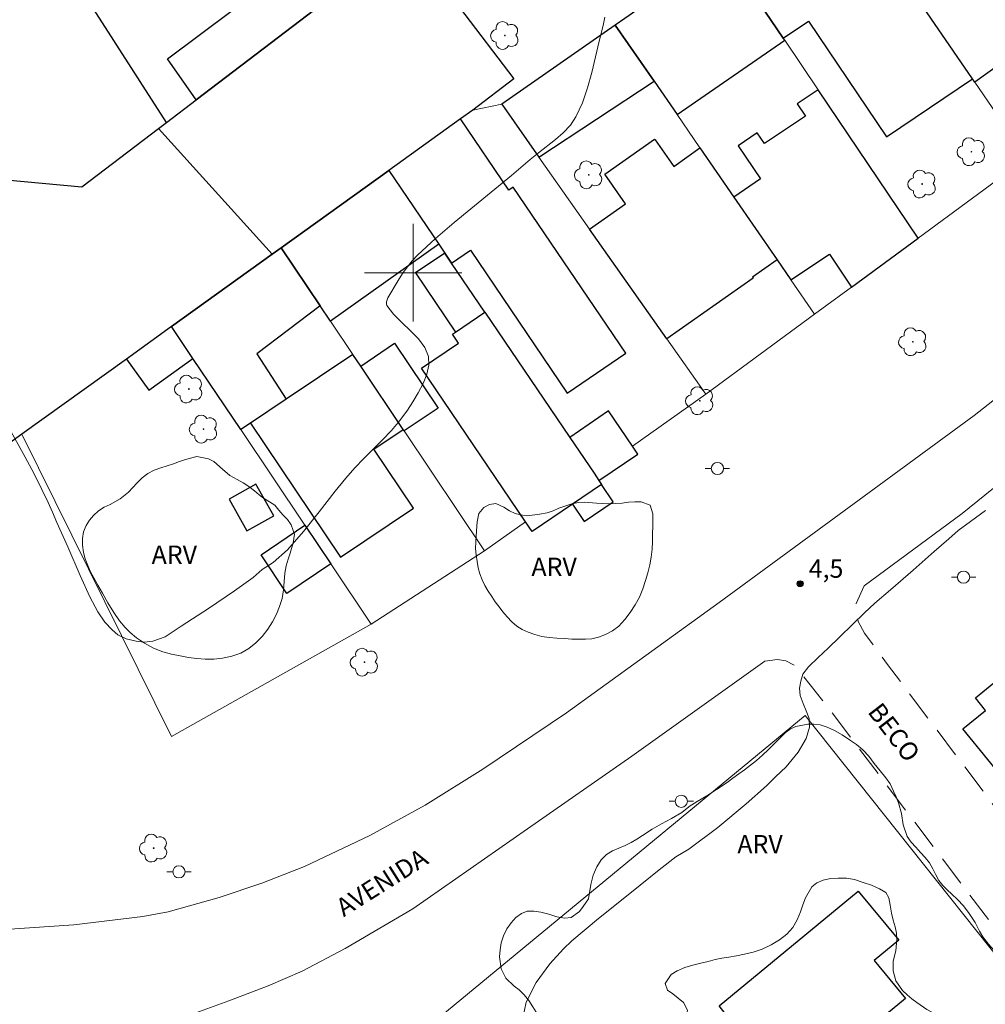
# Model space of a CAD drawing. Units: metres. Extents: x 282653 to 283168, y 1656051 to 1656615.
# Drawn here: x 282768 to 282847, y 1656240 to 1656321 of the extents above; entities that cross this region are included whole.
import ezdxf

# ---------------------------------------------------------------- set-up
doc = ezdxf.new("R2010")
doc.units = ezdxf.units.M
doc.header["$MEASUREMENT"] = 0
doc.linetypes.add('HIDDEN', pattern=[0.375, 0.25, -0.125])
for name, color, linetype, lineweight, true_color in [('Arvores_Isoladas', 7, 'Continuous', 18, 0x00ff33), ('Curvas_Intermediarias', 7, 'Continuous', 9, 0x783c14), ('Curvas_Mestras', 7, 'Continuous', 20, 0x783c14), ('Pto_Cotado', 7, 'Continuous', 9, 0x783c14), ('Topon_Pto_Cotado', 7, 'Continuous', 9, 0x783c14), ('Topon_Vegetacao', 7, 'Continuous', 9, 0x00ff33), ('Vegetacao', 7, 'Orla8', 9, 0x00ff33)]:
    doc.layers.add(name, color=color, linetype=linetype, lineweight=lineweight, true_color=true_color)
for name, color, linetype, lineweight in [('Edificacoes', 7, 'Continuous', 30), ('Malha_Coordenadas', 7, 'Continuous', 15), ('Muro_Grade', 8, 'Continuous', 20), ('Nao_Pavimentada_S_Mfio', 10, 'HIDDEN', 15), ('Pavimentacao_Asfaltica_S_Mfio', 10, 'Continuous', 15), ('Poste', 7, 'Continuous', 9), ('Topon_de_Vias', 7, 'Continuous', 9)]:
    doc.layers.add(name, color=color, linetype=linetype, lineweight=lineweight)
doc.styles.add('Arial', font='arial.ttf', dxfattribs={"height": 1.5})
doc.styles.get("Standard").update_dxf_attribs({"font": 'arial.ttf'})
doc.linetypes.add('Orla8', pattern='A,6,-0.5,["V",Standard,S=1,R=0,X=-0.5,Y=-1],-0.5,6,-0.5,["V",Standard,S=1,R=0,X=-0.5,Y=-1],-0.5', length=14)

# ---------------------------------------------------------------- blocks, each defined once
blk = doc.blocks.new('Cotas')
at = {"layer": 'Pto_Cotado'}
blk.add_hatch(color=256, dxfattribs=at).paths.add_polyline_path([(0, 0.24, 1), (0, -0.24, 1)])
at = {"layer": 'Pto_Cotado', "lineweight": -3}
blk.add_lwpolyline([(0, -0.24, -1), (0, 0.24, -1)], format="xyb", close=True, dxfattribs=at)
blk = doc.blocks.new('Arvore')
at = {"layer": 'Arvores_Isoladas'}
blk.add_lwpolyline([(-0.718, 0.493, 0.872324), (-0.722, -0.551, 0.862983), (0.284, -0.827, 0.900105), (0.89, 0.029, 0.863155), (0.262, 0.861, 0.882486)], format="xyb", close=True, dxfattribs=at)
blk.add_circle((0, 0), 0.0286, dxfattribs=at)
blk = doc.blocks.new('Poste')
at = {"layer": 'Poste'}
for points in [[(-0.5, 0), (-1, 0)], [(0.5, 0), (1, 0)]]:
    blk.add_lwpolyline(points, dxfattribs=at)
blk.add_lwpolyline([(0, 0.5, 1), (0, -0.5, 1)], format="xyb", close=True, dxfattribs=at)

msp = doc.modelspace()

# ---------------------------------------------------------------- linework, layer by layer
at = {"layer": 'Curvas_Intermediarias', "elevation": 4, "flags": 128}
msp.add_lwpolyline([(282846.933, 1656280.495), (282845.712, 1656279.604), (282844.677, 1656278.85), (282843.931, 1656278.187), (282842.729, 1656277.141), (282841.003, 1656275.621), (282839.141, 1656273.992), (282837.861, 1656272.896), (282837.018, 1656272.112), (282836.02, 1656271.153), (282834.947, 1656270.125), (282834.02, 1656269.208), (282833.211, 1656268.458), (282832.428, 1656267.681), (282831.949, 1656267.093), (282831.778, 1656266.509), (282831.688, 1656265.932), (282831.743, 1656265.329), (282831.969, 1656264.68), (282832.228, 1656264.065), (282832.469, 1656263.454), (282832.486, 1656262.729), (282832.222, 1656261.8), (282831.576, 1656260.677), (282830.589, 1656259.487), (282829.724, 1656258.657), (282828.964, 1656257.918), (282827.309, 1656256.455), (282824.982, 1656254.518), (282822.593, 1656252.722), (282821.535, 1656252.105), (282820.185, 1656251.036), (282817.91, 1656249.206), (282815.187, 1656247.038), (282813.009, 1656245.223), (282812.326, 1656244.563), (282811.216, 1656243.331), (282810.091, 1656241.788), (282809.267, 1656240.195), (282808.98, 1656238.879)], dxfattribs=at)
at = {"layer": 'Curvas_Mestras', "elevation": 5, "flags": 128}
msp.add_lwpolyline([(282815.724, 1656320.945), (282815.572, 1656320.256), (282815.244, 1656318.988), (282814.645, 1656316.411), (282814.303, 1656315.147), (282813.883, 1656313.931), (282813.352, 1656312.786), (282812.888, 1656312.1), (282812.313, 1656311.482), (282811.66, 1656310.911), (282810.267, 1656309.832), (282809.596, 1656309.282), (282808.055, 1656307.973), (282803.359, 1656304.123), (282801.831, 1656302.807), (282800.352, 1656301.445), (282799.908, 1656300.975), (282799.505, 1656300.466), (282799.132, 1656299.928), (282798.781, 1656299.373), (282797.935, 1656297.942), (282797.859, 1656297.772), (282797.811, 1656297.603), (282797.805, 1656297.443), (282797.854, 1656297.299), (282798.391, 1656296.595), (282799.06, 1656295.916), (282799.77, 1656295.245), (282800.432, 1656294.567), (282800.955, 1656293.868), (282801.249, 1656293.131), (282801.273, 1656292.43), (282801.113, 1656291.682), (282800.814, 1656290.911), (282800.422, 1656290.144), (282799.982, 1656289.407), (282799.541, 1656288.725), (282798.919, 1656287.875), (282798.228, 1656287.069), (282797.488, 1656286.292), (282795.958, 1656284.771), (282795.212, 1656284), (282794.473, 1656283.155), (282793.599, 1656282.085), (282792.294, 1656280.395), (282791.015, 1656278.777), (282789.685, 1656277.274), (282788.507, 1656276.237), (282787.631, 1656275.668), (282786.892, 1656275.011), (282785.358, 1656273.907), (282783.216, 1656272.461), (282780.973, 1656271.019), (282779.663, 1656270.135), (282778.642, 1656269.79), (282777.941, 1656269.719), (282777.3, 1656269.784), (282776.47, 1656269.967), (282775.788, 1656270.317), (282775.31, 1656270.709), (282774.729, 1656271.345), (282774.13, 1656272.204), (282773.48, 1656273.428), (282772.701, 1656275.181), (282771.686, 1656277.512), (282770.777, 1656279.519), (282770.415, 1656280.363), (282770.061, 1656281.154), (282769.555, 1656282.222), (282768.894, 1656283.572), (282768.022, 1656285.185), (282766.75, 1656287.436)], dxfattribs=at)
at = {"layer": 'Edificacoes', "flags": 128}
for points in [[(282850.93, 1656327.739), (282854.863, 1656321.95), (282846.048, 1656315.616), (282845.858, 1656315.894), (282834.356, 1656332.684), (282835.008, 1656333.138), (282843.326, 1656338.931)], [(282834.356, 1656332.684), (282825.455, 1656326.485), (282827.916, 1656322.838), (282830.347, 1656319.233), (282832.411, 1656320.626), (282838.81, 1656311.14), (282845.858, 1656315.894)], [(282802.347, 1656329.534), (282803.881, 1656327.521), (282801.649, 1656325.82), (282804.396, 1656322.215), (282803.795, 1656321.758), (282808.261, 1656315.897), (282804.896, 1656313.333), (282803.883, 1656312.605), (282797.998, 1656308.378), (282789.186, 1656302.05), (282788.432, 1656301.508), (282779.122, 1656311.835), (282779.762, 1656312.323), (282782.197, 1656314.179), (282795.602, 1656324.394), (282800.111, 1656327.83)], [(282795.602, 1656324.394), (282782.197, 1656314.179), (282779.857, 1656317.528), (282793.057, 1656327.424)], [(282752.527, 1656314.641), (282756.405, 1656312.479), (282761.789, 1656309.476), (282764.832, 1656307.78), (282772.818, 1656307.031), (282779.122, 1656311.835), (282779.762, 1656312.323), (282771.124, 1656325.802), (282768.299, 1656324.122), (282765.708, 1656322.582), (282763.148, 1656321.06), (282759.852, 1656321.441), (282755.946, 1656321.891), (282753.983, 1656324.774), (282747.744, 1656318.694), (282752.151, 1656314.959)], [(282819.751, 1656315.694), (282821.635, 1656312.959), (282830.464, 1656319.06), (282830.347, 1656319.233), (282827.916, 1656322.838), (282827.064, 1656322.264), (282824.612, 1656325.898), (282817.357, 1656320.845), (282816.577, 1656320.302)], [(282816.577, 1656320.302), (282807.264, 1656313.816), (282810.318, 1656309.479), (282819.751, 1656315.694)], [(282830.972, 1656299.404), (282834.126, 1656301.528), (282835.95, 1656298.824), (282841.411, 1656302.833), (282833.203, 1656315), (282831.488, 1656313.842), (282832.159, 1656312.847), (282828.81, 1656310.588), (282828.22, 1656311.463), (282826.652, 1656310.406), (282828.485, 1656307.689), (282826.287, 1656306.206), (282829.839, 1656301.05)], [(282797.998, 1656308.378), (282802.097, 1656302.333), (282802.585, 1656301.612), (282803.143, 1656300.789), (282804.689, 1656301.837), (282812.623, 1656290.136), (282817.427, 1656293.393), (282808.192, 1656307.014), (282807.837, 1656306.774), (282803.883, 1656312.605)], [(282780.19, 1656295.588), (282776.481, 1656292.924), (282767.914, 1656286.771), (282765.507, 1656285.042), (282753.904, 1656297.694), (282754.95, 1656298.659), (282764.832, 1656307.78), (282772.818, 1656307.031), (282779.122, 1656311.835), (282788.432, 1656301.508)], [(282827.834, 1656299.639), (282827.892, 1656299.557), (282820.813, 1656294.573), (282814.47, 1656303.583), (282817.408, 1656305.652), (282815.705, 1656308.072), (282819.799, 1656310.954), (282819.847, 1656310.886), (282821.374, 1656308.717), (282823.518, 1656310.226), (282826.287, 1656306.206), (282829.839, 1656301.05)], [(282797.998, 1656308.378), (282802.097, 1656302.333), (282793.224, 1656296.034), (282792.383, 1656297.286), (282789.186, 1656302.05)], [(282788.432, 1656301.508), (282789.186, 1656302.05), (282792.383, 1656297.286), (282787.185, 1656293.35), (282789.587, 1656289.631), (282786.657, 1656287.665), (282785.863, 1656287.132), (282781.945, 1656292.972), (282780.19, 1656295.588)], [(282805.88, 1656296.752), (282803.143, 1656300.789), (282802.585, 1656301.612), (282800.187, 1656299.986), (282803.482, 1656295.127)], [(282805.88, 1656296.752), (282812.834, 1656286.496), (282814.829, 1656283.554), (282815.231, 1656282.961), (282815.447, 1656282.641), (282813.062, 1656281.024), (282809.756, 1656278.782), (282809.215, 1656279.579), (282800.678, 1656292.172), (282803.713, 1656294.23), (282803.224, 1656294.951), (282803.482, 1656295.127)], [(282780.19, 1656295.588), (282776.481, 1656292.924), (282778.317, 1656290.367), (282781.945, 1656292.972)], [(282799.269, 1656287.028), (282799.188, 1656287.147), (282795.697, 1656292.349), (282798.473, 1656294.212), (282802.045, 1656288.891)], [(282799.188, 1656287.147), (282795.697, 1656292.349), (282795.057, 1656293.302), (282789.587, 1656289.631), (282786.657, 1656287.665), (282794.038, 1656276.669), (282800.027, 1656280.688), (282796.778, 1656285.529)], [(282812.834, 1656286.496), (282814.829, 1656283.554), (282815.231, 1656282.961), (282818.425, 1656285.126), (282817.979, 1656285.785), (282816.028, 1656288.662)], [(282787.107, 1656282.662), (282784.912, 1656281.434), (282786.372, 1656278.826), (282788.566, 1656280.055)], [(282815.447, 1656282.641), (282813.062, 1656281.024), (282814.026, 1656279.603), (282816.411, 1656281.22)], [(282791.124, 1656279.29), (282793.25, 1656276.121), (282789.648, 1656273.705), (282787.524, 1656276.875)], [(282861.89, 1656258.533), (282856.548, 1656254.199), (282854.948, 1656256.171), (282853.601, 1656255.078), (282852.825, 1656256.035), (282853.986, 1656256.977), (282851.788, 1656259.687), (282849.175, 1656257.567), (282845.065, 1656262.592), (282846.934, 1656264.116), (282846.099, 1656265.146), (282849.108, 1656267.588), (282849.881, 1656266.635), (282852.677, 1656268.904), (282852.91, 1656268.642), (282861.114, 1656259.406)], [(282840.364, 1656240.485), (282830.72, 1656232.529), (282828.054, 1656235.761), (282824.97, 1656233.217), (282822.25, 1656236.514), (282825.588, 1656239.268), (282825.082, 1656239.882), (282836.498, 1656249.301), (282839.825, 1656245.268), (282837.798, 1656243.596)]]:
    msp.add_lwpolyline(points, close=True, dxfattribs=at)
at = {"layer": 'Malha_Coordenadas', "flags": 128}
for points in [[(282800, 1656304), (282800, 1656296)], [(282804, 1656300), (282796, 1656300)]]:
    msp.add_lwpolyline(points, dxfattribs=at)
at = {"layer": 'Muro_Grade', "flags": 128}
for points in [[(282725.178, 1656396.944), (282742.96, 1656369.579), (282749.956, 1656358.813), (282750.844, 1656357.446), (282752.282, 1656355.202), (282758.137, 1656346.067), (282760.528, 1656342.336), (282761.812, 1656340.332), (282771.124, 1656325.802), (282779.762, 1656312.323)], [(282834.356, 1656332.684), (282845.858, 1656315.894), (282846.048, 1656315.616), (282850.322, 1656309.378)], [(282816.577, 1656320.302), (282817.357, 1656320.845), (282824.612, 1656325.898), (282825.455, 1656326.485)], [(282825.455, 1656326.485), (282827.916, 1656322.838), (282830.347, 1656319.233), (282830.464, 1656319.06), (282833.203, 1656315), (282841.411, 1656302.833)], [(282795.602, 1656324.394), (282782.197, 1656314.179), (282779.762, 1656312.323)], [(282816.577, 1656320.302), (282807.264, 1656313.816)], [(282816.577, 1656320.302), (282819.751, 1656315.694), (282821.635, 1656312.959), (282823.518, 1656310.226), (282826.287, 1656306.206), (282829.839, 1656301.05), (282830.972, 1656299.404), (282832.91, 1656296.591)], [(282797.998, 1656308.378), (282803.883, 1656312.605), (282804.896, 1656313.333), (282807.264, 1656313.816)], [(282807.264, 1656313.816), (282810.318, 1656309.479), (282814.47, 1656303.583), (282820.813, 1656294.573), (282824, 1656290.048)], [(282779.762, 1656312.323), (282779.122, 1656311.835)], [(282779.122, 1656311.835), (282772.818, 1656307.031), (282764.832, 1656307.78)], [(282788.432, 1656301.508), (282779.122, 1656311.835)], [(282841.411, 1656302.833), (282850.322, 1656309.378)], [(282797.998, 1656308.378), (282789.186, 1656302.05)], [(282797.998, 1656308.378), (282802.097, 1656302.333), (282802.585, 1656301.612), (282803.143, 1656300.789), (282805.88, 1656296.752), (282812.834, 1656286.496), (282814.829, 1656283.554)], [(282832.91, 1656296.591), (282835.95, 1656298.824), (282841.411, 1656302.833)], [(282789.186, 1656302.05), (282788.432, 1656301.508)], [(282805.862, 1656277.205), (282799.269, 1656287.028), (282799.188, 1656287.147), (282795.697, 1656292.349), (282795.057, 1656293.302), (282793.224, 1656296.034), (282792.383, 1656297.286), (282789.186, 1656302.05)], [(282788.432, 1656301.508), (282780.19, 1656295.588)], [(282824, 1656290.048), (282832.91, 1656296.591)], [(282767.914, 1656286.771), (282776.481, 1656292.924), (282780.19, 1656295.588)], [(282796.561, 1656271.184), (282793.25, 1656276.121), (282791.124, 1656279.29), (282785.863, 1656287.132), (282781.945, 1656292.972), (282780.19, 1656295.588)], [(282817.979, 1656285.785), (282824, 1656290.048)], [(282746.645, 1656271.815), (282765.507, 1656285.042), (282767.914, 1656286.771)], [(282796.561, 1656271.184), (282780.19, 1656261.968), (282767.914, 1656286.771)], [(282805.862, 1656277.205), (282809.215, 1656279.579)], [(282796.561, 1656271.184), (282805.862, 1656277.205)], [(282856.981, 1656232.491), (282832.143, 1656263.69), (282782.39, 1656222.645), (282783.309, 1656221.708), (282785.85, 1656219.118), (282811.043, 1656193.433)], [(282859.172, 1656245.347), (282849.175, 1656257.567), (282845.065, 1656262.592)]]:
    msp.add_lwpolyline(points, dxfattribs=at)
at = {"layer": 'Nao_Pavimentada_S_Mfio', "ltscale": 10, "flags": 128}
msp.add_lwpolyline([(282828.836, 1656268.14), (282829.867, 1656268.281), (282830.554, 1656268.173), (282831.258, 1656267.805), (282833.944, 1656264.451), (282850.271, 1656242.853), (282864.316, 1656226.553), (282885.825, 1656202.025), (282890.08, 1656205.391), (282877.109, 1656220.461), (282850.525, 1656252.45), (282838.901, 1656267.873), (282837.002, 1656270.434), (282836.496, 1656271.41), (282836.332, 1656272.874), (282836.974, 1656274.325)], dxfattribs=at)
at = {"layer": 'Pavimentacao_Asfaltica_S_Mfio', "flags": 128}
for points in [[(282766.923, 1656246.182), (282772.163, 1656246.523), (282777.838, 1656247.217), (282779.904, 1656247.606), (282784.09, 1656248.767), (282787.596, 1656249.949), (282791.091, 1656251.303), (282796.446, 1656253.867), (282800.975, 1656256.328), (282805.703, 1656259.288), (282812.577, 1656263.91), (282825.089, 1656272.949), (282845.995, 1656288.303), (282873.376, 1656309.836)], [(282879.663, 1656308.102), (282864.443, 1656295.984), (282845.025, 1656280.269), (282836.974, 1656274.325)], [(282828.836, 1656268.14), (282817.928, 1656260.346), (282809.384, 1656254.395), (282799.963, 1656247.853), (282794.43, 1656244.592), (282790.889, 1656242.742), (282788.102, 1656241.539), (282784.883, 1656240.309), (282782.177, 1656239.315)]]:
    msp.add_lwpolyline(points, dxfattribs=at)
at = {"layer": 'Vegetacao', "flags": 128}
for points in [[(282788.652, 1656280.947), (282788.985, 1656280.53), (282789.325, 1656280.157), (282789.684, 1656279.753), (282789.993, 1656279.324), (282790.276, 1656278.554), (282790.158, 1656277.841), (282789.909, 1656276.996), (282789.754, 1656276.51), (282789.586, 1656275.961), (282789.474, 1656275.355), (282789.43, 1656274.693), (282789.38, 1656273.986), (282789.261, 1656273.286), (282789.05, 1656272.63), (282788.783, 1656271.993), (282788.454, 1656271.369), (282788.07, 1656270.763), (282787.624, 1656270.183), (282787.109, 1656269.647), (282786.527, 1656269.194), (282785.858, 1656268.816), (282785.134, 1656268.558), (282784.379, 1656268.395), (282783.642, 1656268.301), (282782.937, 1656268.301), (282782.262, 1656268.359), (282781.582, 1656268.461), (282780.883, 1656268.581), (282780.177, 1656268.721), (282779.46, 1656268.911), (282778.711, 1656269.221), (282777.982, 1656269.613), (282777.314, 1656270.068), (282776.801, 1656270.491), (282776.387, 1656270.914), (282775.929, 1656271.457), (282775.454, 1656272.146), (282774.966, 1656272.935), (282774.527, 1656273.711), (282774.145, 1656274.393), (282773.805, 1656274.98), (282773.539, 1656275.479), (282773.311, 1656276.003), (282773.108, 1656276.527), (282772.972, 1656277.07), (282772.898, 1656277.65), (282772.899, 1656278.206), (282772.98, 1656278.755), (282773.173, 1656279.265), (282773.452, 1656279.713), (282773.786, 1656280.104), (282774.201, 1656280.463), (282774.672, 1656280.766), (282775.143, 1656280.992), (282775.985, 1656281.446), (282776.654, 1656282.013), (282777.36, 1656282.769), (282777.782, 1656283.173), (282778.246, 1656283.532), (282778.76, 1656283.815), (282779.305, 1656284.004), (282779.837, 1656284.155), (282780.345, 1656284.319), (282780.853, 1656284.507), (282781.336, 1656284.696), (282782.27, 1656284.929), (282783.211, 1656284.751), (282783.668, 1656284.511), (282784.373, 1656283.892), (282784.966, 1656283.361), (282785.56, 1656283.032), (282786.055, 1656282.779), (282786.537, 1656282.463), (282786.976, 1656282.103), (282787.372, 1656281.787), (282787.644, 1656281.56)], [(282810.366, 1656280.199), (282810.978, 1656280.306), (282811.474, 1656280.482), (282811.944, 1656280.683), (282812.446, 1656280.866), (282813.003, 1656281.042), (282813.554, 1656281.161), (282814.08, 1656281.192), (282815.039, 1656281.109), (282815.552, 1656281.064), (282816.066, 1656281.057), (282816.586, 1656281.07), (282817.124, 1656281.113), (282817.657, 1656281.176), (282818.183, 1656281.219), (282818.684, 1656281.212), (282819.426, 1656280.934), (282819.661, 1656280.24), (282819.641, 1656279.211), (282819.628, 1656278.58), (282819.621, 1656277.956), (282819.589, 1656277.331), (282819.514, 1656276.687), (282819.395, 1656276.038), (282819.246, 1656275.394), (282819.06, 1656274.751), (282818.836, 1656274.082), (282818.557, 1656273.407), (282818.191, 1656272.758), (282817.788, 1656272.133), (282817.366, 1656271.553), (282816.877, 1656271.03), (282816.332, 1656270.627), (282815.775, 1656270.337), (282815.199, 1656270.104), (282814.66, 1656269.985), (282814.122, 1656269.954), (282813.577, 1656269.942), (282813.014, 1656269.949), (282812.414, 1656269.994), (282811.783, 1656270.045), (282811.152, 1656270.083), (282810.551, 1656270.166), (282809.976, 1656270.324), (282809.432, 1656270.514), (282808.943, 1656270.748), (282808.492, 1656271.007), (282808.09, 1656271.367), (282807.713, 1656271.778), (282807.361, 1656272.188), (282807.046, 1656272.599), (282806.737, 1656273.016), (282806.44, 1656273.445), (282806.137, 1656273.893), (282805.872, 1656274.342), (282805.65, 1656274.821), (282805.471, 1656275.307), (282805.342, 1656275.806), (282805.237, 1656276.33), (282805.163, 1656276.86), (282805.121, 1656277.396), (282805.134, 1656277.926), (282805.197, 1656278.848), (282805.241, 1656279.561), (282805.39, 1656280.254), (282805.793, 1656280.74), (282806.251, 1656281.004), (282806.79, 1656281.073), (282807.439, 1656280.763), (282807.891, 1656280.479), (282808.354, 1656280.258), (282808.961, 1656280.131), (282809.363, 1656280.074)], [(282820.339, 1656237.661), (282820.097, 1656237.112), (282819.757, 1656236.322), (282819.25, 1656235.551), (282818.823, 1656235.254), (282818.261, 1656235.122), (282817.637, 1656235.18), (282817.019, 1656235.421), (282816.365, 1656235.738), (282815.728, 1656235.972), (282815.154, 1656236.03), (282814.227, 1656235.677), (282813.751, 1656235.418), (282813.219, 1656235.179), (282812.669, 1656235.021), (282812.07, 1656234.94), (282811.434, 1656234.934), (282810.841, 1656235.036), (282810.402, 1656235.283), (282809.834, 1656235.942), (282809.581, 1656236.568), (282809.687, 1656237.232), (282810.021, 1656238.003), (282810.269, 1656238.799), (282810.084, 1656239.369), (282809.812, 1656239.812), (282809.479, 1656240.331), (282809.109, 1656240.799), (282808.701, 1656241.191), (282808.269, 1656241.496), (282807.602, 1656242.154), (282807.207, 1656242.926), (282807.09, 1656243.894), (282807.122, 1656244.469), (282807.227, 1656245.044), (282807.407, 1656245.632), (282807.685, 1656246.194), (282808.025, 1656246.694), (282808.421, 1656247.123), (282808.872, 1656247.47), (282809.36, 1656247.653), (282809.898, 1656247.659), (282810.479, 1656247.557), (282811.121, 1656247.392), (282811.794, 1656247.195), (282812.425, 1656247.08), (282812.95, 1656247.124), (282813.642, 1656247.616), (282813.939, 1656248.02), (282814.372, 1656248.665), (282814.57, 1656249.841), (282814.762, 1656250.593), (282815.047, 1656251.276), (282815.424, 1656251.863), (282815.863, 1656252.299), (282816.352, 1656252.596), (282816.865, 1656252.816), (282817.384, 1656253.031), (282817.872, 1656253.277), (282818.348, 1656253.561), (282818.793, 1656253.864), (282819.597, 1656254.368), (282820.357, 1656254.804), (282821.179, 1656255.239), (282822.038, 1656255.75), (282822.607, 1656256.217), (282822.644, 1656256.243), (282823.299, 1656256.634), (282824.072, 1656257.095), (282824.881, 1656257.618), (282825.734, 1656258.199), (282826.21, 1656258.546), (282826.699, 1656258.906), (282827.181, 1656259.247), (282827.669, 1656259.607), (282828.158, 1656259.992), (282828.646, 1656260.428), (282829.141, 1656260.895), (282829.604, 1656261.369), (282830.056, 1656261.842), (282830.495, 1656262.278), (282830.927, 1656262.594), (282831.385, 1656262.795), (282832.349, 1656262.971), (282832.849, 1656262.99), (282833.374, 1656262.919), (282833.949, 1656262.735), (282834.56, 1656262.463), (282835.172, 1656262.102), (282835.777, 1656261.696), (282836.357, 1656261.303), (282836.876, 1656260.873), (282837.351, 1656260.347), (282837.814, 1656259.759), (282838.296, 1656259.151), (282838.746, 1656258.575), (282839.123, 1656258.088), (282839.394, 1656257.493), (282839.604, 1656257.025), (282839.808, 1656256.525), (282840.036, 1656255.646), (282840.177, 1656254.741), (282840.516, 1656253.774), (282840.825, 1656253.318), (282841.208, 1656252.9), (282841.603, 1656252.47), (282841.992, 1656252.058), (282842.344, 1656251.609), (282842.615, 1656251.128), (282842.856, 1656250.615), (282843.109, 1656250.153), (282843.424, 1656249.755), (282843.782, 1656249.4), (282844.183, 1656249.039), (282844.628, 1656248.596), (282845.115, 1656248.083), (282845.603, 1656247.457), (282846.072, 1656246.722), (282846.436, 1656246.02), (282846.708, 1656245.552), (282847.177, 1656244.932), (282847.911, 1656244.115), (282848.695, 1656243.21), (282849.393, 1656242.381), (282849.992, 1656241.64), (282850.486, 1656241.032), (282850.899, 1656240.52), (282851.282, 1656240.039), (282851.665, 1656239.646), (282852.035, 1656239.279), (282852.696, 1656238.614), (282853.041, 1656238.234), (282853.406, 1656237.848), (282853.795, 1656237.411), (282854.221, 1656236.987), (282854.684, 1656236.626), (282855.166, 1656236.335), (282855.635, 1656236.106), (282856.487, 1656235.65), (282856.913, 1656235.315), (282857.321, 1656234.935), (282857.673, 1656234.548), (282858.08, 1656233.726), (282857.925, 1656232.771), (282857.683, 1656232.31), (282857.065, 1656231.552), (282856.323, 1656230.946), (282855.501, 1656230.586), (282854.976, 1656230.442), (282854.352, 1656230.36), (282853.685, 1656230.323), (282853.061, 1656230.381), (282852.517, 1656230.521), (282851.801, 1656231.002), (282851.276, 1656231.679), (282850.751, 1656232.559), (282850.437, 1656233.021), (282850.079, 1656233.464), (282849.69, 1656233.901), (282849.307, 1656234.243), (282848.387, 1656234.693), (282847.818, 1656234.908), (282847.244, 1656235.206), (282846.725, 1656235.624), (282846.293, 1656236.156), (282845.991, 1656236.732), (282845.738, 1656237.244), (282845.3, 1656238.048), (282844.639, 1656238.637), (282844.157, 1656238.827), (282843.626, 1656238.967), (282843.095, 1656239.145), (282842.576, 1656239.348), (282842.113, 1656239.582), (282841.31, 1656240.152), (282840.896, 1656240.462), (282840.495, 1656240.798), (282840.112, 1656241.153), (282839.581, 1656241.925), (282839.353, 1656242.766), (282839.366, 1656243.55), (282839.577, 1656244.397), (282839.658, 1656245.352), (282839.621, 1656245.858), (282839.523, 1656246.376), (282839.369, 1656246.914), (282839.233, 1656247.483), (282839.116, 1656248.135), (282839.011, 1656248.736), (282838.765, 1656249.191), (282838.252, 1656249.489), (282837.585, 1656249.768), (282836.905, 1656250.009), (282836.189, 1656250.238), (282835.528, 1656250.346), (282834.861, 1656250.36), (282834.224, 1656250.316), (282833.631, 1656250.203), (282833.112, 1656249.976), (282832.685, 1656249.641), (282832.166, 1656248.744), (282831.961, 1656248.182), (282831.751, 1656247.587), (282831.491, 1656246.943), (282831.12, 1656246.311), (282830.644, 1656245.761), (282830.044, 1656245.288), (282829.352, 1656244.884), (282828.629, 1656244.537), (282827.887, 1656244.285), (282827.164, 1656244.128), (282826.515, 1656243.983), (282825.897, 1656243.87), (282825.317, 1656243.782), (282824.767, 1656243.676), (282824.192, 1656243.531), (282823.58, 1656243.386), (282822.919, 1656243.229), (282822.27, 1656243.034), (282821.652, 1656242.769), (282821.145, 1656242.466), (282820.663, 1656241.72), (282820.86, 1656241.176), (282821.28, 1656240.86), (282821.737, 1656240.505), (282822.157, 1656240.163), (282822.496, 1656239.537), (282822.378, 1656238.974), (282821.971, 1656238.696), (282821.359, 1656238.526), (282820.722, 1656238.293), (282820.704, 1656238.287)]]:
    msp.add_lwpolyline(points, close=True, dxfattribs=at)

# ---------------------------------------------------------------- block references
at = {"layer": 'Arvores_Isoladas'}
for p in [(282807.524, 1656319.443), (282845.774, 1656309.92), (282814.397, 1656308.021), (282841.736, 1656307.274), (282840.978, 1656294.339), (282781.603, 1656290.463), (282823.502, 1656289.505), (282782.818, 1656287.174), (282796.006, 1656268.061), (282778.722, 1656252.821)]:
    msp.add_blockref('Arvore', p, dxfattribs=at)
at = {"layer": 'Poste'}
for p in [(282824.948, 1656283.941), (282845.134, 1656275.039), (282821.987, 1656256.657), (282780.796, 1656250.87)]:
    msp.add_blockref('Poste', p, dxfattribs=at)
at = {"layer": 'Pto_Cotado'}
msp.add_blockref('Cotas', (282831.728, 1656274.499, 4.48), dxfattribs=at)

# ---------------------------------------------------------------- texts
at = {"layer": 'Topon_de_Vias', "style": 'Arial'}
for s, rotation, p in [('BECO', 307.59, (282837.203, 1656263.983)), ('AVENIDA', 32.34401, (282794.306, 1656247.138))]:
    msp.add_text(s, height=1.5, rotation=rotation, dxfattribs=at).set_placement(p)
at = {"layer": 'Topon_Pto_Cotado', "style": 'Arial'}
msp.add_text('4,5', height=1.5, dxfattribs=at).set_placement((282832.436, 1656274.988, 4.48))
at = {"layer": 'Topon_Vegetacao', "style": 'Arial'}
for p in [(282778.556, 1656276.127), (282809.699, 1656275.137), (282826.583, 1656252.394)]:
    msp.add_text('ARV', height=1.5, dxfattribs=at).set_placement(p)

doc.saveas('drawing.dxf')
